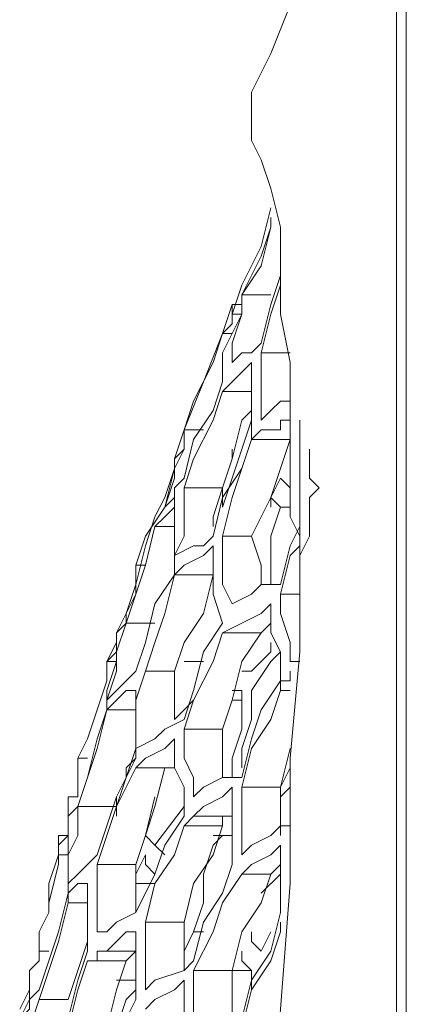
# Model space of a CAD drawing. Units: millimetres. Extents: x -2.6 to 51.7, y -14.4 to 19.4.
# Drawn here: x 24.6 to 24.6, y 4.7 to 4.7 of the extents above; entities that cross this region are included whole.
import ezdxf
from ezdxf.enums import TextEntityAlignment as Align

# ---------------------------------------------------------------- set-up
doc = ezdxf.new("R2010")
doc.units = ezdxf.units.MM
doc.header["$LTSCALE"] = 0.1
doc.layers.get('0').update_dxf_attribs({"lineweight": 0})
doc.layers.add('0-GLP X4', color=7, linetype='Continuous', lineweight=0)
doc.styles.get("Standard").update_dxf_attribs({"font": 'txt.shx'})

# ---------------------------------------------------------------- blocks, each defined once
blk = doc.blocks.new('GLP X4')
at = {"layer": '0-GLP X4', "color": 0, "linetype": 'Continuous'}
for points in [[(0.05649, 0.174766), (-0.05649, 0.174766)], [(-0.056784, 0.174472), (0.056784, 0.174472)], [(0.0509, 0.170059), (0.052077, 0.170647), (0.053548, 0.171236), (0.054725, 0.171824), (0.055902, 0.172412)], [(0.037954, 0.171824), (0.038543, 0.171824), (0.038837, 0.172118), (0.039131, 0.171824), (0.039425, 0.171824)], [(0.034718, 0.17153), (0.035306, 0.17153), (0.035895, 0.17153), (0.036777, 0.17153), (0.037366, 0.171824), (0.037954, 0.171824)], [(0.037954, 0.171824), (0.037954, 0.171824)], [(0.039425, 0.171824), (0.039425, 0.171824)], [(0.039425, 0.171824), (0.03972, 0.171824)], [(0.03972, 0.171824), (0.03972, 0.171824)], [(0.03972, 0.171824), (0.040014, 0.171824), (0.040014, 0.171824)], [(0.030599, 0.171236), (0.033835, 0.17153)], [(0.033541, 0.171236), (0.033541, 0.17153)], [(0.033835, 0.17153), (0.040896, 0.17153)], [(0.037072, 0.17153), (0.036777, 0.171236), (0.035601, 0.170941)], [(0.035601, 0.170941), (0.035601, 0.17153)], [(0.037072, 0.171236), (0.03766, 0.17153)], [(0.037366, 0.17153), (0.037954, 0.171236), (0.038837, 0.171236), (0.039425, 0.171236)], [(0.012063, 0.170353), (0.014711, 0.170353), (0.01883, 0.170647), (0.022949, 0.170941), (0.026774, 0.171236), (0.030599, 0.171236)], [(0.028539, 0.171236), (0.028539, 0.171236)], [(0.028539, 0.170941), (0.028539, 0.171236)], [(0.028539, 0.171236), (0.028833, 0.171236)], [(0.029716, 0.171236), (0.029422, 0.170941), (0.029128, 0.170941)], [(0.029716, 0.170941), (0.030305, 0.171236)], [(0.029716, 0.170941), (0.030893, 0.171236)], [(0.030893, 0.171236), (0.030893, 0.171236)], [(0.032658, 0.170941), (0.032658, 0.171236)], [(0.032953, 0.171236), (0.032953, 0.170941)], [(0.032953, 0.171236), (0.032953, 0.170941)], [(0.032953, 0.171236), (0.032953, 0.171236)], [(0.033247, 0.171236), (0.032953, 0.171236)], [(0.035601, 0.170941), (0.035012, 0.170941), (0.034129, 0.171236), (0.033541, 0.171236)], [(0.035895, 0.170941), (0.037072, 0.171236)], [(0.037366, 0.170059), (0.038543, 0.170647), (0.039425, 0.170941), (0.040308, 0.171236)], [(0.038248, 0.170941), (0.038248, 0.171236)], [(0.038837, 0.171236), (0.038837, 0.171236), (0.039131, 0.170941)], [(0.03972, 0.171236), (0.039425, 0.171236)], [(0.039425, 0.171236), (0.040896, 0.171236)], [(0.03972, 0.171236), (0.03972, 0.171236)], [(0.040308, 0.170059), (0.040308, 0.171236)], [(0.040896, 0.171236), (0.040896, 0.171236), (0.040896, 0.170941), (0.040602, 0.170941), (0.040602, 0.170647), (0.040602, 0.170353), (0.040308, 0.170059)], [(0.040308, 0.171236), (0.040308, 0.171236)], [(0.040896, 0.170353), (0.041191, 0.170647), (0.041485, 0.170941), (0.041485, 0.171236)], [(0.040896, 0.171236), (0.042662, 0.171236), (0.044133, 0.170941)], [(0.042956, 0.170353), (0.042956, 0.171236)], [(0.025303, 0.170941), (0.02442, 0.170647), (0.023538, 0.170059)], [(0.024714, 0.170647), (0.025891, 0.170941)], [(0.025597, 0.170941), (0.025303, 0.170941)], [(0.025303, 0.170941), (0.025303, 0.170941)], [(0.025891, 0.170941), (0.027951, 0.170941)], [(0.02648, 0.170353), (0.027068, 0.170941)], [(0.027068, 0.170941), (0.027068, 0.170941)], [(0.027068, 0.170647), (0.027362, 0.170941)], [(0.027951, 0.170941), (0.027657, 0.170647), (0.027362, 0.170059), (0.027068, 0.169764)], [(0.027068, 0.170941), (0.027068, 0.170941)], [(0.027657, 0.169764), (0.027951, 0.170059), (0.028245, 0.170647), (0.028539, 0.170941)], [(0.028245, 0.170941), (0.028833, 0.170941)], [(0.028833, 0.170941), (0.029128, 0.170941), (0.029422, 0.170941), (0.029716, 0.170941)], [(0.029422, 0.170941), (0.029716, 0.170941)], [(0.029716, 0.169764), (0.029716, 0.170941)], [(0.03001, 0.169764), (0.031187, 0.170059), (0.03207, 0.170353), (0.032953, 0.170941)], [(0.032658, 0.170941), (0.031776, 0.170647), (0.030893, 0.170059)], [(0.033835, 0.170941), (0.033541, 0.170647), (0.032658, 0.170059)], [(0.032953, 0.170941), (0.032658, 0.170941)], [(0.032953, 0.170941), (0.033835, 0.170941), (0.034424, 0.170647), (0.035306, 0.170647)], [(0.035601, 0.170059), (0.035895, 0.170353), (0.035895, 0.170941)], [(0.038248, 0.170941), (0.037366, 0.170647), (0.036189, 0.170647)], [(0.038543, 0.170647), (0.038248, 0.170941)], [(0.038248, 0.170941), (0.038248, 0.170941)], [(0.039131, 0.170941), (0.038543, 0.170647)], [(0.04325, 0.170353), (0.044427, 0.170647), (0.04531, 0.170941)], [(0.045016, 0.170941), (0.044133, 0.170647)], [(0.044133, 0.170941), (0.044721, 0.170941), (0.045016, 0.170941), (0.04531, 0.170941)], [(0.04531, 0.170941), (0.04531, 0.170941)], [(0.04531, 0.170941), (0.046781, 0.170941), (0.047958, 0.170647), (0.04884, 0.170353)], [(0.022655, 0.169764), (0.023832, 0.170059), (0.024714, 0.170647)], [(0.024126, 0.16947), (0.025303, 0.169764), (0.026186, 0.170353), (0.027068, 0.170647)], [(0.024714, 0.170353), (0.025303, 0.170647)], [(0.027068, 0.169764), (0.027068, 0.170647)], [(0.033247, 0.170059), (0.033835, 0.170647), (0.034129, 0.170647)], [(0.034424, 0.170353), (0.034718, 0.170647)], [(0.035306, 0.170647), (0.035012, 0.170353), (0.034718, 0.169764), (0.034424, 0.169176)], [(0.036189, 0.170647), (0.035895, 0.170647)], [(0.038543, 0.170647), (0.038248, 0.170647)], [(0.044133, 0.170647), (0.042956, 0.170353)], [(0.044721, 0.169764), (0.045898, 0.170353), (0.046781, 0.170647), (0.047075, 0.170647)], [(0.044721, 0.169764), (0.044721, 0.170647)], [(0.046781, 0.170647), (0.046781, 0.170647), (0.045604, 0.170353)], [(0.046192, 0.170353), (0.047369, 0.170647)], [(0.025303, 0.170059), (0.025009, 0.170059), (0.024714, 0.170353)], [(0.031481, 0.169176), (0.032364, 0.16947), (0.033541, 0.169764), (0.034424, 0.170353)], [(0.034424, 0.169176), (0.034424, 0.170353)], [(0.035895, 0.170353), (0.035895, 0.170353), (0.036483, 0.170353), (0.037366, 0.170059)], [(0.042956, 0.170353), (0.042368, 0.170353), (0.041485, 0.170353), (0.040896, 0.170353)], [(0.042662, 0.16947), (0.042956, 0.169764), (0.042956, 0.170059), (0.04325, 0.170353)], [(0.045604, 0.170353), (0.044721, 0.169764)], [(0.045016, 0.169764), (0.046192, 0.170353)], [(0.046192, 0.170353), (0.046192, 0.170353)], [(0.04884, 0.170353), (0.049429, 0.170059)], [(0.04884, 0.170353), (0.04884, 0.170353)], [(0.023538, 0.170059), (0.022361, 0.169764)], [(0.023538, 0.170059), (0.024126, 0.170059)], [(0.024126, 0.16947), (0.024126, 0.170059)], [(0.024126, 0.170059), (0.02442, 0.169764), (0.024714, 0.169764)], [(0.030893, 0.170059), (0.029716, 0.169764)], [(0.032658, 0.170059), (0.031776, 0.170059), (0.030893, 0.169764), (0.030305, 0.169764)], [(0.033247, 0.169764), (0.033247, 0.170059), (0.033247, 0.170059)], [(0.035306, 0.16947), (0.035306, 0.16947), (0.035601, 0.170059)], [(0.037366, 0.168882), (0.038543, 0.169176), (0.039425, 0.169764), (0.040308, 0.170059)], [(0.040308, 0.170059), (0.039425, 0.169764), (0.038543, 0.16947), (0.037366, 0.169176)], [(0.037366, 0.169176), (0.037366, 0.170059)], [(0.038837, 0.169176), (0.03972, 0.16947), (0.040896, 0.169764), (0.041191, 0.170059)], [(0.040896, 0.170059), (0.040014, 0.169764), (0.039131, 0.16947)], [(0.040308, 0.170059), (0.041191, 0.170059), (0.041779, 0.170059), (0.042662, 0.170059)], [(0.042662, 0.170059), (0.042368, 0.169764), (0.042073, 0.16947), (0.041779, 0.169176)], [(0.041779, 0.169176), (0.041779, 0.170059)], [(0.049429, 0.170059), (0.050017, 0.170059)], [(0.050017, 0.170059), (0.050311, 0.170059)], [(0.050311, 0.170059), (0.050606, 0.170059)], [(0.050606, 0.170059), (0.0509, 0.170059)], [(0.027068, 0.169764), (0.026186, 0.169176), (0.025303, 0.168882)], [(0.027657, 0.169764), (0.028833, 0.169764)], [(0.029716, 0.169764), (0.029422, 0.169764), (0.029128, 0.169764), (0.028833, 0.169764)], [(0.029422, 0.168293), (0.029716, 0.168588), (0.03001, 0.169176), (0.03001, 0.169764)], [(0.03001, 0.16947), (0.030599, 0.16947), (0.031481, 0.169764), (0.032364, 0.169764)], [(0.032364, 0.16947), (0.032364, 0.169764)], [(0.032364, 0.169764), (0.032658, 0.169764), (0.032658, 0.16947)], [(0.033247, 0.169764), (0.033247, 0.169764)], [(0.042073, 0.169176), (0.042956, 0.169176), (0.043544, 0.16947), (0.044133, 0.169764)], [(0.044721, 0.169764), (0.044133, 0.169764), (0.04325, 0.16947), (0.042662, 0.16947)], [(0.044133, 0.169764), (0.044133, 0.16947)], [(0.044133, 0.16947), (0.045016, 0.169764)], [(0.044427, 0.16947), (0.044427, 0.169764), (0.044721, 0.169764)], [(0.022655, 0.16947), (0.024126, 0.16947)], [(0.024126, 0.168293), (0.024126, 0.16947)], [(0.02648, 0.169176), (0.027362, 0.16947)], [(0.027362, 0.16947), (0.028833, 0.16947)], [(0.028245, 0.169176), (0.028245, 0.16947)], [(0.028833, 0.16947), (0.029128, 0.16947), (0.029422, 0.16947), (0.029716, 0.16947)], [(0.028833, 0.169176), (0.028833, 0.16947)], [(0.029716, 0.16947), (0.029422, 0.169176), (0.029128, 0.168588), (0.028833, 0.168293)], [(0.028833, 0.16947), (0.028833, 0.16947)], [(0.032658, 0.16947), (0.032658, 0.16947)], [(0.037366, 0.169176), (0.036483, 0.169176), (0.035895, 0.169176), (0.035306, 0.16947)], [(0.038248, 0.169176), (0.038837, 0.169176), (0.03972, 0.16947), (0.040014, 0.16947)], [(0.039131, 0.16947), (0.038248, 0.169176)], [(0.044133, 0.16947), (0.043839, 0.16947), (0.043544, 0.169176)], [(0.044427, 0.16947), (0.043544, 0.169176)], [(0.043544, 0.169176), (0.043544, 0.16947)], [(0.044133, 0.16947), (0.044427, 0.16947)], [(0.044133, 0.16947), (0.044133, 0.16947)], [(0.02442, 0.168293), (0.025597, 0.168588), (0.02648, 0.169176)], [(0.025597, 0.167999), (0.026774, 0.168293), (0.027657, 0.168882), (0.028539, 0.169176)], [(0.028245, 0.169176), (0.027951, 0.168882), (0.027951, 0.168882)], [(0.028245, 0.168882), (0.028245, 0.169176)], [(0.028539, 0.169176), (0.028539, 0.169176)], [(0.028539, 0.169176), (0.028833, 0.169176)], [(0.028539, 0.167999), (0.028539, 0.169176)], [(0.028539, 0.169176), (0.028539, 0.167999)], [(0.028833, 0.168293), (0.028833, 0.169176)], [(0.03001, 0.169176), (0.03001, 0.169176), (0.030599, 0.169176), (0.031187, 0.169176)], [(0.031187, 0.169176), (0.031481, 0.169176)], [(0.034424, 0.169176), (0.033541, 0.168882), (0.032364, 0.168293), (0.031481, 0.167999)], [(0.031481, 0.167999), (0.031481, 0.169176)], [(0.031776, 0.167999), (0.032658, 0.168293), (0.033835, 0.168588), (0.034718, 0.169176)], [(0.034424, 0.169176), (0.034424, 0.169176)], [(0.034718, 0.169176), (0.035601, 0.168882)], [(0.03766, 0.168882), (0.037954, 0.168882), (0.038837, 0.169176)], [(0.038543, 0.169176), (0.038248, 0.169176)], [(0.038837, 0.167999), (0.038837, 0.169176)], [(0.041779, 0.169176), (0.040896, 0.168882), (0.03972, 0.168293)], [(0.043544, 0.169176), (0.042073, 0.168588), (0.040602, 0.167999)], [(0.041191, 0.168882), (0.042073, 0.169176)], [(0.043544, 0.169176), (0.042662, 0.168882), (0.041485, 0.168293)], [(0.025303, 0.168882), (0.024126, 0.168293)], [(0.027951, 0.168882), (0.027068, 0.168588), (0.026186, 0.168588), (0.025303, 0.168293)], [(0.033247, 0.167705), (0.034129, 0.167999), (0.035012, 0.168588), (0.036189, 0.168882)], [(0.035601, 0.168882), (0.036189, 0.168882)], [(0.036189, 0.168882), (0.037072, 0.168882)], [(0.036189, 0.167705), (0.036189, 0.168882)], [(0.037072, 0.168882), (0.036777, 0.168588), (0.036483, 0.167999), (0.036189, 0.167705)], [(0.036189, 0.168882), (0.036189, 0.168882)], [(0.036777, 0.167705), (0.037072, 0.168293), (0.037072, 0.168588), (0.037366, 0.168882)], [(0.039131, 0.167999), (0.040308, 0.168293), (0.041191, 0.168882)], [(0.025303, 0.168293), (0.025303, 0.168588)], [(0.033541, 0.167999), (0.033541, 0.168588)], [(0.040602, 0.167999), (0.040602, 0.168588)], [(0.022066, 0.168293), (0.024126, 0.168293)], [(0.024126, 0.167999), (0.02442, 0.168293)], [(0.02442, 0.168293), (0.02442, 0.168293)], [(0.024714, 0.167999), (0.025303, 0.168293)], [(0.028833, 0.168293), (0.028539, 0.167999)], [(0.030893, 0.167999), (0.030599, 0.167999), (0.03001, 0.168293), (0.029422, 0.168293)], [(0.031776, 0.167705), (0.03207, 0.167999), (0.032364, 0.168293)], [(0.03972, 0.168293), (0.038837, 0.167999)], [(0.041485, 0.168293), (0.040602, 0.167999)], [(0.021478, 0.167999), (0.023832, 0.167999)], [(0.023832, 0.167999), (0.023538, 0.167705), (0.023243, 0.167116), (0.022949, 0.166822)], [(0.023538, 0.166822), (0.023832, 0.167116), (0.024126, 0.167999)], [(0.024126, 0.167999), (0.024714, 0.167999)], [(0.024714, 0.167999), (0.025009, 0.167999), (0.025303, 0.167999), (0.025597, 0.167999)], [(0.025597, 0.166822), (0.025597, 0.167999)], [(0.025891, 0.166528), (0.027068, 0.167116), (0.027951, 0.167411), (0.028833, 0.167999)], [(0.028539, 0.167999), (0.027657, 0.167705), (0.026774, 0.167116)], [(0.029128, 0.167999), (0.027951, 0.167116)], [(0.028539, 0.167999), (0.028539, 0.167999)], [(0.028833, 0.167999), (0.029716, 0.167999), (0.030305, 0.167705)], [(0.031481, 0.167999), (0.031481, 0.167999), (0.031187, 0.167999), (0.030893, 0.167999)], [(0.030893, 0.166528), (0.031187, 0.167116), (0.031481, 0.167411), (0.031776, 0.167999)], [(0.038837, 0.167999), (0.037954, 0.167999), (0.037366, 0.167999), (0.036777, 0.167705)], [(0.038248, 0.167411), (0.038543, 0.167705), (0.038837, 0.167705), (0.039131, 0.167999)], [(0.040602, 0.167999), (0.03972, 0.167705), (0.039131, 0.167705), (0.038248, 0.167411)], [(0.039425, 0.167705), (0.040014, 0.167999)], [(0.040014, 0.167999), (0.03972, 0.167705)], [(0.040014, 0.167999), (0.040014, 0.167999), (0.040014, 0.167999)], [(0.040014, 0.167999), (0.040308, 0.167999)], [(0.040602, 0.167999), (0.040308, 0.167999)], [(0.030305, 0.167705), (0.030599, 0.167705), (0.030893, 0.167705), (0.031187, 0.167705)], [(0.031187, 0.167705), (0.030893, 0.167411), (0.030599, 0.166822), (0.030305, 0.166528)], [(0.030305, 0.167411), (0.030305, 0.167705)], [(0.031776, 0.167705), (0.031776, 0.167705), (0.032364, 0.167705), (0.033247, 0.167705)], [(0.036189, 0.167705), (0.035012, 0.167411), (0.034129, 0.167116), (0.033247, 0.166822)], [(0.033247, 0.166528), (0.034129, 0.166822), (0.035306, 0.167116), (0.036189, 0.167705)], [(0.033247, 0.166822), (0.033247, 0.167705)], [(0.036189, 0.167705), (0.037072, 0.167705), (0.03766, 0.167705), (0.038543, 0.167705)], [(0.03766, 0.167116), (0.03766, 0.167705)], [(0.038543, 0.167705), (0.038248, 0.167705), (0.037954, 0.167411), (0.03766, 0.167116)], [(0.037954, 0.167116), (0.038543, 0.167411), (0.039425, 0.167705)], [(0.039425, 0.167705), (0.038248, 0.167411)], [(0.03972, 0.167705), (0.039425, 0.167705)], [(0.039425, 0.167705), (0.039425, 0.167705), (0.039425, 0.167705)], [(0.039425, 0.167705), (0.039425, 0.167705)], [(0.027362, 0.166528), (0.028245, 0.166822), (0.029128, 0.167116), (0.030305, 0.167411)], [(0.028245, 0.166822), (0.027951, 0.167116), (0.027657, 0.167411)], [(0.030305, 0.166528), (0.030305, 0.167411)], [(0.038248, 0.167411), (0.037366, 0.166822), (0.036483, 0.166528)], [(0.026774, 0.167116), (0.025597, 0.166822)], [(0.026774, 0.166528), (0.026774, 0.167116)], [(0.027068, 0.167116), (0.027362, 0.166822), (0.027657, 0.166822)], [(0.029422, 0.167116), (0.028245, 0.166822)], [(0.034718, 0.166234), (0.034718, 0.167116)], [(0.03766, 0.167116), (0.036483, 0.166822), (0.035601, 0.166528)], [(0.037072, 0.166822), (0.037954, 0.167116)], [(0.023538, 0.166822), (0.024714, 0.166822)], [(0.025597, 0.166822), (0.025303, 0.166822), (0.025009, 0.166822), (0.024714, 0.166822)], [(0.027657, 0.166822), (0.027068, 0.166528)], [(0.033247, 0.166822), (0.032364, 0.166528), (0.031776, 0.166528), (0.030893, 0.166528)], [(0.035012, 0.166234), (0.035895, 0.166528), (0.037072, 0.166822)], [(0.036483, 0.166528), (0.036483, 0.166822)], [(0.022655, 0.166234), (0.023243, 0.166528)], [(0.023243, 0.166234), (0.023538, 0.166528)], [(0.023243, 0.166528), (0.024714, 0.166528)], [(0.023832, 0.16594), (0.023832, 0.166528)], [(0.02442, 0.166234), (0.024714, 0.166528)], [(0.024714, 0.166528), (0.024714, 0.166528)], [(0.024714, 0.166528), (0.024714, 0.166528), (0.025009, 0.166528), (0.025303, 0.166528)], [(0.024714, 0.165351), (0.024714, 0.166528)], [(0.025303, 0.166528), (0.025303, 0.166234)], [(0.025303, 0.165351), (0.025303, 0.165645), (0.025597, 0.16594), (0.025891, 0.166528)], [(0.025891, 0.166528), (0.025891, 0.166528)], [(0.025891, 0.166528), (0.02648, 0.166528), (0.027362, 0.166528)], [(0.027362, 0.165351), (0.027362, 0.166528)], [(0.030305, 0.166528), (0.029128, 0.16594), (0.028245, 0.165645)], [(0.029422, 0.16594), (0.030599, 0.166528)], [(0.030599, 0.166528), (0.030305, 0.166234), (0.03001, 0.166234)], [(0.03001, 0.166234), (0.030893, 0.166528)], [(0.030599, 0.166528), (0.031187, 0.166528), (0.03207, 0.166528), (0.032658, 0.166528)], [(0.03207, 0.165645), (0.03207, 0.166528)], [(0.032364, 0.165645), (0.032658, 0.16594), (0.032953, 0.166234), (0.033247, 0.166528)], [(0.032658, 0.166528), (0.032658, 0.166234)], [(0.035601, 0.166528), (0.034718, 0.166234)], [(0.035601, 0.166528), (0.035012, 0.166234)], [(0.036483, 0.166528), (0.035601, 0.166528)], [(0.021478, 0.165057), (0.022361, 0.165645), (0.023538, 0.16594), (0.02442, 0.166234)], [(0.022361, 0.16594), (0.023243, 0.166234)], [(0.02442, 0.166234), (0.02442, 0.166234)], [(0.02442, 0.165057), (0.02442, 0.166234)], [(0.02442, 0.166234), (0.02442, 0.165351)], [(0.025303, 0.166234), (0.025009, 0.16594), (0.024714, 0.165645), (0.024714, 0.165351)], [(0.029128, 0.16594), (0.03001, 0.166234)], [(0.032658, 0.166234), (0.032364, 0.16594), (0.03207, 0.165645)], [(0.034718, 0.166234), (0.033835, 0.16594), (0.033247, 0.16594), (0.032364, 0.165645)], [(0.034424, 0.16594), (0.034424, 0.16594), (0.034718, 0.166234), (0.035012, 0.166234)], [(0.035012, 0.166234), (0.034424, 0.16594)], [(0.027657, 0.165351), (0.028539, 0.165645), (0.029422, 0.16594)], [(0.028833, 0.16594), (0.029128, 0.16594)], [(0.029422, 0.16594), (0.029128, 0.16594)], [(0.029128, 0.164763), (0.029128, 0.16594)], [(0.03207, 0.165645), (0.032658, 0.165645), (0.033541, 0.16594), (0.034129, 0.16594)], [(0.034129, 0.16594), (0.034129, 0.16594), (0.033835, 0.16594), (0.033541, 0.165645)], [(0.033541, 0.165645), (0.034129, 0.16594)], [(0.033541, 0.165645), (0.033541, 0.16594)], [(0.034129, 0.16594), (0.034424, 0.16594)], [(0.034129, 0.16594), (0.034129, 0.16594)], [(0.028245, 0.165645), (0.027362, 0.165351)], [(0.03207, 0.165645), (0.030893, 0.165351), (0.03001, 0.165057)], [(0.032953, 0.165645), (0.03207, 0.165351), (0.031187, 0.165057), (0.030599, 0.164763)], [(0.031187, 0.165351), (0.03207, 0.165645)], [(0.032953, 0.165645), (0.033247, 0.165645)], [(0.033247, 0.165645), (0.033541, 0.165645)], [(0.02442, 0.165057), (0.023538, 0.164763), (0.022361, 0.164469)], [(0.023832, 0.164763), (0.024714, 0.165057)], [(0.024126, 0.164763), (0.025009, 0.165057), (0.025303, 0.165057)], [(0.02442, 0.165351), (0.02442, 0.165057)], [(0.024714, 0.165351), (0.02442, 0.165351)], [(0.024714, 0.165057), (0.025303, 0.165057), (0.026186, 0.165057), (0.026774, 0.165057)], [(0.025009, 0.165057), (0.025009, 0.165057)], [(0.027362, 0.165351), (0.02648, 0.165351), (0.025891, 0.165351), (0.025303, 0.165351)], [(0.026774, 0.165057), (0.026774, 0.164763), (0.02648, 0.164469), (0.026186, 0.164469)], [(0.026186, 0.164469), (0.026186, 0.165057)], [(0.026774, 0.164469), (0.027068, 0.164763), (0.027362, 0.165057), (0.027657, 0.165351)], [(0.029128, 0.164763), (0.03001, 0.165057), (0.031187, 0.165351)], [(0.03001, 0.165057), (0.029128, 0.164763)], [(0.030599, 0.164763), (0.030599, 0.165057)], [(0.021772, 0.164174), (0.022655, 0.164469), (0.023832, 0.164763)], [(0.023243, 0.164469), (0.024126, 0.164763)], [(0.029128, 0.164763), (0.028245, 0.164763), (0.027657, 0.164469), (0.026774, 0.164469)], [(0.028539, 0.164469), (0.028833, 0.164469), (0.029128, 0.164763)], [(0.029128, 0.164469), (0.029422, 0.164469), (0.029422, 0.164763)], [(0.029422, 0.164763), (0.029716, 0.164763), (0.03001, 0.164763)], [(0.030599, 0.164763), (0.030305, 0.164763), (0.03001, 0.164763)], [(0.023243, 0.164469), (0.023243, 0.164469)], [(0.023243, 0.163586), (0.023243, 0.164469)], [(0.026186, 0.164469), (0.025009, 0.164174), (0.024126, 0.16388)], [(0.025303, 0.164174), (0.02648, 0.164469)], [(0.02648, 0.164469), (0.027068, 0.164469), (0.027951, 0.164469), (0.028539, 0.164469)], [(0.028245, 0.164469), (0.027951, 0.164174), (0.027657, 0.164174)], [(0.027657, 0.164174), (0.027657, 0.164469)], [(0.028245, 0.164469), (0.028245, 0.164174)], [(0.028833, 0.164469), (0.028245, 0.164469)], [(0.028539, 0.164469), (0.028245, 0.164469)], [(0.028245, 0.164469), (0.028539, 0.164469)], [(0.029128, 0.164469), (0.028833, 0.164469)], [(0.023538, 0.163586), (0.02442, 0.16388), (0.025303, 0.164174)], [(0.027657, 0.164174), (0.026774, 0.16388), (0.025891, 0.16388)], [(0.027362, 0.164174), (0.026186, 0.16388), (0.025891, 0.16388)], [(0.027362, 0.164174), (0.027657, 0.164174), (0.027951, 0.164174)], [(0.027951, 0.164174), (0.027951, 0.164174), (0.028245, 0.164174)], [(0.024126, 0.16388), (0.023243, 0.163586)], [(0.024714, 0.163586), (0.024714, 0.16388)], [(0.025891, 0.16388), (0.025303, 0.163586)], [(0.023243, 0.163586), (0.022361, 0.163292), (0.021772, 0.163292), (0.02089, 0.163292)], [(0.022655, 0.162997), (0.022949, 0.163292), (0.023243, 0.163292), (0.023538, 0.163586)], [(0.02442, 0.163586), (0.024126, 0.163292)], [(0.024714, 0.163586), (0.02442, 0.163586)], [(0.025303, 0.163586), (0.024714, 0.163586)], [(0.023243, 0.163292), (0.022655, 0.162997)], [(0.022949, 0.162997), (0.023538, 0.163292), (0.024126, 0.163292)], [(0.024126, 0.163292), (0.023243, 0.163292)]]:
    blk.add_lwpolyline(points, dxfattribs=at)
at = {"color": 7}
for tag, flags, p in [('QUANTITE', 9, (0.000594, -0.024856)), ('PUISSANCE (WATTS)', 8, (0.000594, -0.049087)), ('POIDS (KG)', 8, (0.000594, -0.074087)), ('TYPE', 8, (0.000594, -0.095866))]:
    blk.add_attdef(tag, text='', height=0.014, dxfattribs=dict(at, flags=flags)).set_placement(p, align=Align.MIDDLE_CENTER)

msp = doc.modelspace()

# ---------------------------------------------------------------- block references
at = {"layer": '0-GLP X4', "xscale": -1, "rotation": 270}
msp.add_blockref('GLP X4', (24.453153, 4.647931), dxfattribs=at)

doc.saveas('drawing.dxf')
